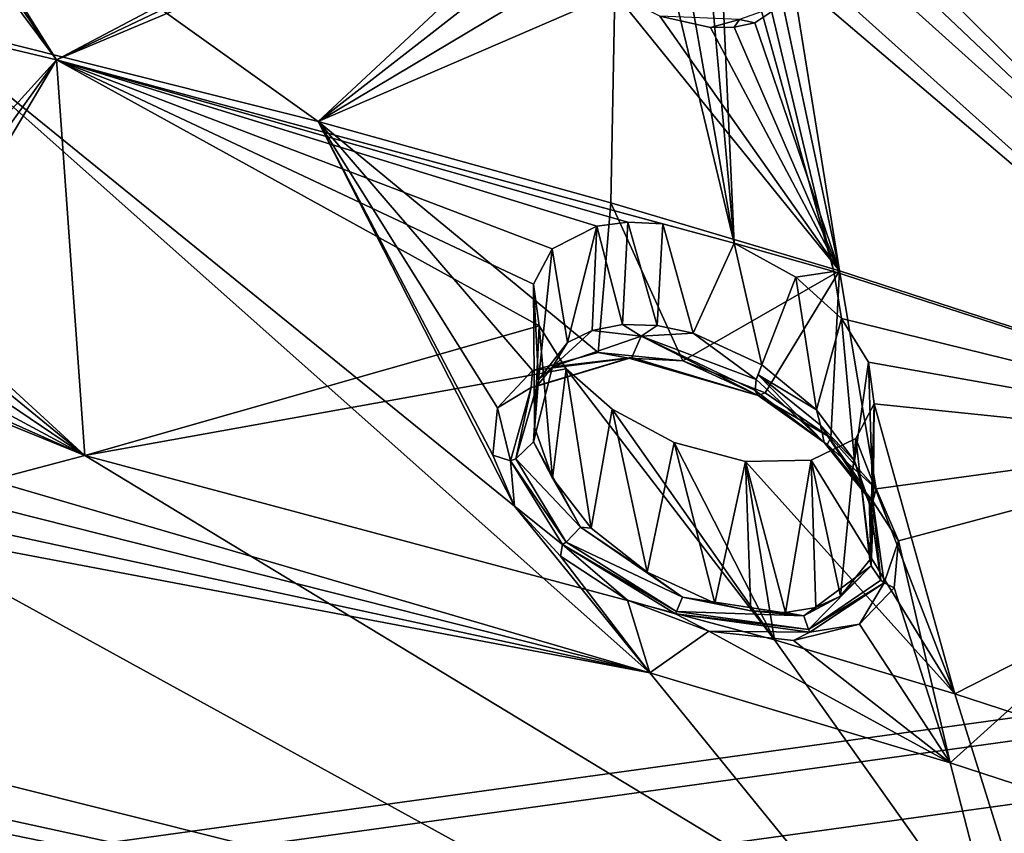
# Model space of a CAD drawing. Units: inches. Extents: x -11.5 to 11.5, y -11 to 13.
# Drawn here: x 5.1 to 6.5, y 6.9 to 8 of the extents above; entities that cross this region are included whole.
import ezdxf

# ---------------------------------------------------------------- set-up
doc = ezdxf.new("R2010")
doc.units = ezdxf.units.IN
doc.header["$MEASUREMENT"] = 0
for name, color, linetype in [('AFUCH-3-BKPL', 250, 'Continuous'), ('AFUCH-3-FMCH', 9, 'Continuous'), ('AFUCH-3-GDPL', 250, 'Continuous')]:
    doc.layers.add(name, color=color, linetype=linetype)

msp = doc.modelspace()

# ---------------------------------------------------------------- linework, layer by layer
at = {"layer": 'AFUCH-3-BKPL'}
for points in [[(6.9789, 8.7865, 39.6209), (7.1098, 7.3975, 37.6388), (6.1611, 8.3373, 38.591)], [(5.1242, 7.9818, 37.6356), (4.6755, 8.6455, 38.471), (4.689, 8.6733, 38.5161)], [(5.1242, 7.9818, 37.6356), (4.689, 8.6733, 38.5161), (5.9156, 8.3998, 38.5765)], [(5.1242, 7.9818, 37.6356), (4.6435, 8.6259, 38.4317), (4.6755, 8.6455, 38.471)], [(5.1242, 7.9818, 37.6356), (4.8925, 8.0368, 37.6353), (4.6435, 8.6259, 38.4317)], [(5.507, 7.8918, 38.0183), (5.8505, 8.2115, 38.6377), (4.7303, 8.4463, 38.5581)], [(5.507, 7.8918, 38.0183), (4.7303, 8.4463, 38.5581), (4.9171, 8.0401, 38.0183)], [(5.1242, 7.9818, 37.6356), (5.9156, 8.3998, 38.5765), (5.9338, 8.3668, 38.5358)], [(5.1242, 7.9818, 37.6356), (5.9338, 8.3668, 38.5358), (5.9659, 8.3356, 38.5034)], [(5.1242, 7.9818, 37.6356), (5.9659, 8.3356, 38.5034), (6.1148, 7.7137, 37.6333)], [(5.9659, 8.3356, 38.5034), (6.0103, 8.3095, 38.4841), (6.1148, 7.7137, 37.6333)], [(7.1098, 7.3975, 37.6388), (6.1462, 8.3107, 38.5453), (6.1611, 8.3373, 38.591)], [(6.0103, 8.3095, 38.4841), (6.0626, 8.2939, 38.4839), (6.1148, 7.7137, 37.6333)], [(7.1098, 7.3975, 37.6388), (6.112, 8.2944, 38.5062), (6.1462, 8.3107, 38.5453)], [(6.0626, 8.2939, 38.4839), (6.0886, 8.292, 38.4923), (6.1148, 7.7137, 37.6333)], [(6.112, 8.2944, 38.5062), (6.2608, 7.6725, 37.6373), (6.0886, 8.292, 38.4923)], [(6.1148, 7.7137, 37.6333), (6.0886, 8.292, 38.4923), (6.2608, 7.6725, 37.6373)], [(7.1098, 7.3975, 37.6388), (6.2608, 7.6725, 37.6373), (6.112, 8.2944, 38.5062)], [(5.507, 7.8918, 38.0183), (5.8603, 8.1666, 38.5756), (5.8505, 8.2115, 38.6377)], [(7.7386, 8.1846, 39.5341), (6.1897, 8.1479, 38.6921), (6.9738, 7.4437, 38.0183)], [(5.507, 7.8918, 38.0183), (5.8909, 8.121, 38.5213), (5.8603, 8.1666, 38.5756)], [(6.1998, 8.1028, 38.6302), (6.9738, 7.4437, 38.0183), (6.1897, 8.1479, 38.6921)], [(5.507, 7.8918, 38.0183), (5.9405, 8.0789, 38.4802), (5.8909, 8.121, 38.5213)], [(6.1861, 8.0632, 38.5655), (6.269, 7.6733, 38.0183), (6.1998, 8.1028, 38.6302)], [(6.1998, 8.1028, 38.6302), (6.269, 7.6733, 38.0183), (6.9738, 7.4437, 38.0183)], [(5.507, 7.8918, 38.0183), (5.9347, 7.7729, 38.0183), (5.9405, 8.0789, 38.4802)], [(6.269, 7.6733, 38.0183), (5.9405, 8.0789, 38.4802), (5.9347, 7.7729, 38.0183)], [(6.0061, 8.0455, 38.4592), (5.9405, 8.0789, 38.4802), (6.269, 7.6733, 38.0183)], [(6.1453, 8.0357, 38.5065), (6.1861, 8.0632, 38.5655), (6.1227, 8.0406, 38.5002)], [(6.1861, 8.0632, 38.5655), (6.1453, 8.0357, 38.5065), (6.269, 7.6733, 38.0183)], [(5.1242, 7.9818, 37.6356), (4.8597, 7.69, 37.0877), (4.8925, 8.0368, 37.6353)], [(5.507, 7.8918, 38.0183), (4.9171, 8.0401, 38.0183), (5.7939, 7.3294, 37.2738)], [(4.9171, 8.0401, 38.0183), (4.9609, 7.387, 37.0281), (5.9917, 7.0856, 36.9763)], [(4.9171, 8.0401, 38.0183), (5.9917, 7.0856, 36.9763), (5.7939, 7.3294, 37.2738)], [(6.0802, 8.0289, 38.4673), (6.0061, 8.0455, 38.4592), (6.269, 7.6733, 38.0183)], [(6.0061, 8.0455, 38.4592), (6.0802, 8.0289, 38.4673), (6.1227, 8.0406, 38.5002)], [(6.0802, 8.0289, 38.4673), (6.1151, 8.0293, 38.4834), (6.1227, 8.0406, 38.5002)], [(6.1151, 8.0293, 38.4834), (6.1453, 8.0357, 38.5065), (6.1227, 8.0406, 38.5002)], [(6.1453, 8.0357, 38.5065), (6.1151, 8.0293, 38.4834), (6.269, 7.6733, 38.0183)], [(6.1151, 8.0293, 38.4834), (6.0802, 8.0289, 38.4673), (6.269, 7.6733, 38.0183)], [(5.1242, 7.9818, 37.6356), (4.895, 7.6624, 37.0573), (4.8597, 7.69, 37.0877)], [(5.1242, 7.9818, 37.6356), (4.9162, 7.6321, 37.0175), (4.895, 7.6624, 37.0573)], [(5.1242, 7.9818, 37.6356), (5.1658, 7.4034, 36.7493), (4.9162, 7.6321, 37.0175)], [(6.0105, 7.7419, 37.6298), (5.1242, 7.9818, 37.6356), (6.1148, 7.7137, 37.6333)], [(6.0105, 7.7419, 37.6298), (5.9596, 7.7444, 37.6112), (5.1242, 7.9818, 37.6356)], [(5.9596, 7.7444, 37.6112), (5.9142, 7.7385, 37.5822), (5.1242, 7.9818, 37.6356)], [(5.9142, 7.7385, 37.5822), (5.849, 7.7054, 37.5028), (5.1242, 7.9818, 37.6356)], [(5.849, 7.7054, 37.5028), (5.8218, 7.6536, 37.4109), (5.1242, 7.9818, 37.6356)], [(5.8218, 7.6536, 37.4109), (5.8299, 7.5928, 37.32), (5.1242, 7.9818, 37.6356)], [(5.1242, 7.9818, 37.6356), (5.8299, 7.5928, 37.32), (5.1658, 7.4034, 36.7493)], [(5.7622, 7.4037, 37.3763), (5.507, 7.8918, 38.0183), (5.7939, 7.3294, 37.2738)], [(5.7622, 7.4037, 37.3763), (5.7691, 7.4729, 37.487), (5.507, 7.8918, 38.0183)], [(5.7691, 7.4729, 37.487), (5.8201, 7.5277, 37.5939), (5.507, 7.8918, 38.0183)], [(5.8201, 7.5277, 37.5939), (5.9163, 7.5541, 37.6768), (5.507, 7.8918, 38.0183)], [(5.507, 7.8918, 38.0183), (5.9163, 7.5541, 37.6768), (5.9347, 7.7729, 38.0183)], [(6.0401, 7.5416, 37.7128), (5.9347, 7.7729, 38.0183), (5.9163, 7.5541, 37.6768)], [(6.0401, 7.5416, 37.7128), (6.269, 7.6733, 38.0183), (5.9347, 7.7729, 38.0183)], [(5.9596, 7.7444, 37.6112), (5.9517, 7.5949, 37.6065), (5.9142, 7.7385, 37.5822)], [(5.9517, 7.5949, 37.6065), (5.9596, 7.7444, 37.6112), (6.0023, 7.5935, 37.6271)], [(6.0105, 7.7419, 37.6298), (6.0023, 7.5935, 37.6271), (5.9596, 7.7444, 37.6112)], [(5.9142, 7.7385, 37.5822), (5.8714, 7.5685, 37.5374), (5.849, 7.7054, 37.5028)], [(5.9073, 7.5863, 37.5759), (5.8714, 7.5685, 37.5374), (5.9142, 7.7385, 37.5822)], [(5.9517, 7.5949, 37.6065), (5.9073, 7.5863, 37.5759), (5.9142, 7.7385, 37.5822)], [(6.0551, 7.5823, 37.6365), (6.0023, 7.5935, 37.6271), (6.0105, 7.7419, 37.6298)], [(6.1148, 7.7137, 37.6333), (6.0551, 7.5823, 37.6365), (6.0105, 7.7419, 37.6298)], [(5.849, 7.7054, 37.5028), (5.8288, 7.5138, 37.4483), (5.8218, 7.6536, 37.4109)], [(5.8714, 7.5685, 37.5374), (5.8288, 7.5138, 37.4483), (5.849, 7.7054, 37.5028)], [(6.1553, 7.5358, 37.6224), (6.0551, 7.5823, 37.6365), (6.1148, 7.7137, 37.6333)], [(6.205, 7.664, 37.5981), (6.1553, 7.5358, 37.6224), (6.1148, 7.7137, 37.6333)], [(6.1148, 7.7137, 37.6333), (6.2608, 7.6725, 37.6373), (6.205, 7.664, 37.5981)], [(6.0401, 7.5416, 37.7128), (6.1601, 7.4951, 37.6959), (6.269, 7.6733, 38.0183)], [(6.1601, 7.4951, 37.6959), (6.2561, 7.4293, 37.6392), (6.269, 7.6733, 38.0183)], [(6.2717, 7.6036, 37.5358), (6.205, 7.664, 37.5981), (6.2608, 7.6725, 37.6373)], [(6.3226, 7.3547, 37.5551), (6.269, 7.6733, 38.0183), (6.2561, 7.4293, 37.6392)], [(7.1098, 7.3975, 37.6388), (6.2717, 7.6036, 37.5358), (6.2608, 7.6725, 37.6373)], [(6.3226, 7.3547, 37.5551), (6.9738, 7.4437, 38.0183), (6.269, 7.6733, 38.0183)], [(6.1553, 7.5358, 37.6224), (6.205, 7.664, 37.5981), (6.2355, 7.47, 37.5753)], [(6.2717, 7.6036, 37.5358), (6.2355, 7.47, 37.5753), (6.205, 7.664, 37.5981)], [(5.8218, 7.6536, 37.4109), (5.8231, 7.4447, 37.3562), (5.8299, 7.5928, 37.32)], [(5.8231, 7.4447, 37.3562), (5.8218, 7.6536, 37.4109), (5.8288, 7.5138, 37.4483)], [(4.9219, 7.6022, 36.9725), (4.9162, 7.6321, 37.0175), (5.1658, 7.4034, 36.7493)], [(4.9104, 7.5758, 36.9267), (4.9219, 7.6022, 36.9725), (5.1658, 7.4034, 36.7493)], [(6.291, 7.3954, 37.5053), (6.2355, 7.47, 37.5753), (6.2717, 7.6036, 37.5358)], [(6.3111, 7.5399, 37.4557), (6.291, 7.3954, 37.5053), (6.2717, 7.6036, 37.5358)], [(6.3111, 7.5399, 37.4557), (6.2717, 7.6036, 37.5358), (7.1098, 7.3975, 37.6388)], [(5.8692, 7.53, 37.2392), (5.1658, 7.4034, 36.7493), (5.8299, 7.5928, 37.32)], [(5.8231, 7.4447, 37.3562), (5.8495, 7.3704, 37.2709), (5.8299, 7.5928, 37.32)], [(5.8299, 7.5928, 37.32), (5.8495, 7.3704, 37.2709), (5.8692, 7.53, 37.2392)], [(5.9791, 7.578, 37.6226), (5.8492, 7.5332, 37.508), (5.9073, 7.5863, 37.5759)], [(5.8714, 7.5685, 37.5374), (5.9073, 7.5863, 37.5759), (5.8492, 7.5332, 37.508)], [(5.9517, 7.5949, 37.6065), (5.9791, 7.578, 37.6226), (5.9073, 7.5863, 37.5759)], [(5.9517, 7.5949, 37.6065), (6.0023, 7.5935, 37.6271), (5.9791, 7.578, 37.6226)], [(6.0023, 7.5935, 37.6271), (6.0551, 7.5823, 37.6365), (5.9791, 7.578, 37.6226)], [(4.8804, 7.5571, 36.8863), (4.9104, 7.5758, 36.9267), (5.1658, 7.4034, 36.7493)], [(5.9791, 7.578, 37.6226), (5.9651, 7.5466, 37.656), (5.8492, 7.5332, 37.508)], [(6.15, 7.4912, 37.6737), (5.9651, 7.5466, 37.656), (5.9791, 7.578, 37.6226)], [(6.0551, 7.5823, 37.6365), (6.1473, 7.5143, 37.6318), (5.9791, 7.578, 37.6226)], [(6.1473, 7.5143, 37.6318), (6.1454, 7.4982, 37.6504), (5.9791, 7.578, 37.6226)], [(6.15, 7.4912, 37.6737), (5.9791, 7.578, 37.6226), (6.1454, 7.4982, 37.6504)], [(6.1553, 7.5358, 37.6224), (6.1473, 7.5143, 37.6318), (6.0551, 7.5823, 37.6365)], [(4.1759, 7.1415, 35.9779), (4.7817, 7.56, 36.8555), (5.1658, 7.4034, 36.7493)], [(4.7817, 7.56, 36.8555), (4.8343, 7.5511, 36.8602), (5.1658, 7.4034, 36.7493)], [(4.8343, 7.5511, 36.8602), (4.8804, 7.5571, 36.8863), (5.1658, 7.4034, 36.7493)], [(5.8288, 7.5138, 37.4483), (5.8714, 7.5685, 37.5374), (5.8492, 7.5332, 37.508)], [(5.8183, 7.5026, 37.5392), (5.8267, 7.5045, 37.534), (5.9611, 7.5455, 37.666)], [(5.8183, 7.5026, 37.5392), (5.9611, 7.5455, 37.666), (5.8201, 7.5277, 37.5939)], [(5.9163, 7.5541, 37.6768), (5.8201, 7.5277, 37.5939), (5.9611, 7.5455, 37.666)], [(5.9651, 7.5466, 37.656), (5.9611, 7.5455, 37.666), (5.8267, 7.5045, 37.534)], [(5.9651, 7.5466, 37.656), (5.8267, 7.5045, 37.534), (5.8492, 7.5332, 37.508)], [(6.0401, 7.5416, 37.7128), (5.9163, 7.5541, 37.6768), (5.9611, 7.5455, 37.666)], [(6.15, 7.4912, 37.6737), (5.9611, 7.5455, 37.666), (5.9651, 7.5466, 37.656)], [(6.15, 7.4912, 37.6737), (6.0401, 7.5416, 37.7128), (5.9611, 7.5455, 37.666)], [(6.174, 7.1339, 36.7508), (5.1658, 7.4034, 36.7493), (5.8692, 7.53, 37.2392)], [(5.7691, 7.4729, 37.487), (5.8183, 7.5026, 37.5392), (5.8201, 7.5277, 37.5939)], [(5.8217, 7.4234, 37.3512), (5.8288, 7.5138, 37.4483), (5.8492, 7.5332, 37.508)], [(5.8217, 7.4234, 37.3512), (5.8492, 7.5332, 37.508), (5.8267, 7.5045, 37.534)], [(5.9057, 7.2973, 37.2), (5.8692, 7.53, 37.2392), (5.8495, 7.3704, 37.2709)], [(5.8692, 7.53, 37.2392), (5.9057, 7.2973, 37.2), (5.9364, 7.4709, 37.1763)], [(5.9364, 7.4709, 37.1763), (6.174, 7.1339, 36.7508), (5.8692, 7.53, 37.2392)], [(6.1601, 7.4951, 37.6959), (6.0401, 7.5416, 37.7128), (6.15, 7.4912, 37.6737)], [(6.1473, 7.5143, 37.6318), (6.1553, 7.5358, 37.6224), (6.1499, 7.5211, 37.6269)], [(6.2355, 7.47, 37.5753), (6.1499, 7.5211, 37.6269), (6.1553, 7.5358, 37.6224)], [(6.291, 7.3954, 37.5053), (6.3111, 7.5399, 37.4557), (6.3183, 7.3195, 37.4198)], [(6.3197, 7.479, 37.3651), (6.3183, 7.3195, 37.4198), (6.3111, 7.5399, 37.4557)], [(6.3111, 7.5399, 37.4557), (7.1098, 7.3975, 37.6388), (6.3197, 7.479, 37.3651)], [(5.8231, 7.4447, 37.3562), (5.8288, 7.5138, 37.4483), (5.8217, 7.4234, 37.3512)], [(6.1454, 7.4982, 37.6504), (6.1473, 7.5143, 37.6318), (6.2467, 7.4223, 37.6029)], [(6.2467, 7.4223, 37.6029), (6.1473, 7.5143, 37.6318), (6.1499, 7.5211, 37.6269)], [(6.2467, 7.4223, 37.6029), (6.1499, 7.5211, 37.6269), (6.2412, 7.4475, 37.5731)], [(6.2355, 7.47, 37.5753), (6.2412, 7.4475, 37.5731), (6.1499, 7.5211, 37.6269)], [(5.8183, 7.5026, 37.5392), (5.7691, 7.4729, 37.487), (5.7878, 7.3958, 37.3643)], [(5.8183, 7.5026, 37.5392), (5.7878, 7.3958, 37.3643), (5.7958, 7.3987, 37.3636)], [(5.8217, 7.4234, 37.3512), (5.8267, 7.5045, 37.534), (5.7958, 7.3987, 37.3636)], [(5.8183, 7.5026, 37.5392), (5.7958, 7.3987, 37.3636), (5.8267, 7.5045, 37.534)], [(6.1454, 7.4982, 37.6504), (6.2467, 7.4223, 37.6029), (6.15, 7.4912, 37.6737)], [(6.1601, 7.4951, 37.6959), (6.15, 7.4912, 37.6737), (6.2561, 7.4293, 37.6392)], [(6.2467, 7.4223, 37.6029), (6.2511, 7.4196, 37.61), (6.15, 7.4912, 37.6737)], [(6.2561, 7.4293, 37.6392), (6.15, 7.4912, 37.6737), (6.2511, 7.4196, 37.61)], [(5.7691, 7.4729, 37.487), (5.7622, 7.4037, 37.3763), (5.7878, 7.3958, 37.3643)], [(5.9057, 7.2973, 37.2), (5.9876, 7.2328, 37.1519), (5.9364, 7.4709, 37.1763)], [(5.9364, 7.4709, 37.1763), (5.9876, 7.2328, 37.1519), (6.0272, 7.4224, 37.141)], [(5.9364, 7.4709, 37.1763), (6.0272, 7.4224, 37.141), (6.174, 7.1339, 36.7508)], [(6.291, 7.3954, 37.5053), (6.2412, 7.4475, 37.5731), (6.2355, 7.47, 37.5753)], [(6.2929, 7.428, 37.2727), (6.313, 7.2507, 37.3275), (6.3197, 7.479, 37.3651)], [(6.2929, 7.428, 37.2727), (6.3197, 7.479, 37.3651), (6.4375, 7.0549, 36.7512)], [(6.313, 7.2507, 37.3275), (6.3183, 7.3195, 37.4198), (6.3197, 7.479, 37.3651)], [(6.3197, 7.479, 37.3651), (7.1098, 7.3975, 37.6388), (6.4375, 7.0549, 36.7512)], [(5.8231, 7.4447, 37.3562), (5.8217, 7.4234, 37.3512), (5.8495, 7.3704, 37.2709)], [(6.2467, 7.4223, 37.6029), (6.2412, 7.4475, 37.5731), (6.3125, 7.3399, 37.5113)], [(6.2412, 7.4475, 37.5731), (6.291, 7.3954, 37.5053), (6.3008, 7.363, 37.4888)], [(6.2412, 7.4475, 37.5731), (6.3008, 7.363, 37.4888), (6.3125, 7.3399, 37.5113)], [(6.3552, 7.2787, 37.4524), (6.9738, 7.4437, 38.0183), (6.3226, 7.3547, 37.5551)], [(6.9738, 7.4437, 38.0183), (6.3552, 7.2787, 37.4524), (6.4305, 6.9544, 36.9763)], [(7.0412, 6.7549, 36.9763), (6.9738, 7.4437, 38.0183), (6.4305, 6.9544, 36.9763)], [(6.2277, 7.3965, 37.1927), (6.2705, 7.1979, 37.2379), (6.2929, 7.428, 37.2727)], [(6.2277, 7.3965, 37.1927), (6.2929, 7.428, 37.2727), (6.4375, 7.0549, 36.7512)], [(6.2561, 7.4293, 37.6392), (6.2511, 7.4196, 37.61), (6.3226, 7.3547, 37.5551)], [(6.313, 7.2507, 37.3275), (6.2929, 7.428, 37.2727), (6.2705, 7.1979, 37.2379)], [(5.8217, 7.4234, 37.3512), (5.7958, 7.3987, 37.3636), (5.8905, 7.2987, 37.2126)], [(5.8217, 7.4234, 37.3512), (5.8905, 7.2987, 37.2126), (5.8495, 7.3704, 37.2709)], [(6.0867, 7.1878, 37.138), (6.0272, 7.4224, 37.141), (5.9876, 7.2328, 37.1519)], [(6.0272, 7.4224, 37.141), (6.0867, 7.1878, 37.138), (6.1316, 7.3945, 37.1448)], [(6.0272, 7.4224, 37.141), (6.1316, 7.3945, 37.1448), (6.174, 7.1339, 36.7508)], [(6.2467, 7.4223, 37.6029), (6.3125, 7.3399, 37.5113), (6.3177, 7.3367, 37.5159)], [(6.2467, 7.4223, 37.6029), (6.3177, 7.3367, 37.5159), (6.2511, 7.4196, 37.61)], [(6.3177, 7.3367, 37.5159), (6.3226, 7.3547, 37.5551), (6.2511, 7.4196, 37.61)], [(4.1759, 7.1415, 35.9779), (5.1658, 7.4034, 36.7493), (6.6002, 6.5339, 35.9812)], [(6.174, 7.1339, 36.7508), (6.6002, 6.5339, 35.9812), (5.1658, 7.4034, 36.7493)], [(5.7622, 7.4037, 37.3763), (5.7939, 7.3294, 37.2738), (5.7878, 7.3958, 37.3643)], [(5.7878, 7.3958, 37.3643), (5.8695, 7.2766, 37.2116), (5.7958, 7.3987, 37.3636)], [(5.7958, 7.3987, 37.3636), (5.8695, 7.2766, 37.2116), (5.8905, 7.2987, 37.2126)], [(4.9609, 7.387, 37.0281), (4.9573, 7.3471, 36.9638), (5.9917, 7.0856, 36.9763)], [(5.8641, 7.2731, 37.2094), (5.8695, 7.2766, 37.2116), (5.7878, 7.3958, 37.3643)], [(5.8641, 7.2731, 37.2094), (5.7878, 7.3958, 37.3643), (5.7939, 7.3294, 37.2738)], [(6.0867, 7.1878, 37.138), (6.1395, 7.1762, 37.1472), (6.1316, 7.3945, 37.1448)], [(6.1316, 7.3945, 37.1448), (6.19, 7.174, 37.168), (6.2277, 7.3965, 37.1927)], [(6.1316, 7.3945, 37.1448), (6.2277, 7.3965, 37.1927), (6.4375, 7.0549, 36.7512)], [(6.1395, 7.1762, 37.1472), (6.19, 7.174, 37.168), (6.1316, 7.3945, 37.1448)], [(6.174, 7.1339, 36.7508), (6.1316, 7.3945, 37.1448), (6.4375, 7.0549, 36.7512)], [(6.19, 7.174, 37.168), (6.2345, 7.1814, 37.199), (6.2277, 7.3965, 37.1927)], [(6.2345, 7.1814, 37.199), (6.2705, 7.1979, 37.2379), (6.2277, 7.3965, 37.1927)], [(6.3183, 7.3195, 37.4198), (6.3008, 7.363, 37.4888), (6.291, 7.3954, 37.5053)], [(7.1682, 6.8169, 36.7525), (6.4375, 7.0549, 36.7512), (7.1098, 7.3975, 37.6388)], [(5.9057, 7.2973, 37.2), (5.8495, 7.3704, 37.2709), (5.8905, 7.2987, 37.2126)], [(6.315, 7.2423, 37.3318), (6.3125, 7.3399, 37.5113), (6.3008, 7.363, 37.4888)], [(6.315, 7.2423, 37.3318), (6.3008, 7.363, 37.4888), (6.3183, 7.3195, 37.4198)], [(4.9573, 7.3471, 36.9638), (4.9282, 7.3148, 36.9017), (5.9917, 7.0856, 36.9763)], [(6.3226, 7.3547, 37.5551), (6.3177, 7.3367, 37.5159), (6.3552, 7.2787, 37.4524)], [(5.8611, 7.2563, 37.1886), (5.7939, 7.3294, 37.2738), (5.9917, 7.0856, 36.9763)], [(5.8611, 7.2563, 37.1886), (5.8641, 7.2731, 37.2094), (5.7939, 7.3294, 37.2738)], [(6.315, 7.2423, 37.3318), (6.3294, 7.2211, 37.3401), (6.3125, 7.3399, 37.5113)], [(6.3125, 7.3399, 37.5113), (6.3294, 7.2211, 37.3401), (6.3177, 7.3367, 37.5159)], [(6.3552, 7.2787, 37.4524), (6.3177, 7.3367, 37.5159), (6.3341, 7.2175, 37.341)], [(6.3177, 7.3367, 37.5159), (6.3294, 7.2211, 37.3401), (6.3341, 7.2175, 37.341)], [(4.9282, 7.3148, 36.9017), (4.8735, 7.297, 36.8533), (5.9917, 7.0856, 36.9763)], [(6.313, 7.2507, 37.3275), (6.315, 7.2423, 37.3318), (6.3183, 7.3195, 37.4198)], [(6.0392, 7.1962, 37.1387), (5.8905, 7.2987, 37.2126), (5.8695, 7.2766, 37.2116)], [(6.0392, 7.1962, 37.1387), (5.9876, 7.2328, 37.1519), (5.8905, 7.2987, 37.2126)], [(5.9876, 7.2328, 37.1519), (5.9057, 7.2973, 37.2), (5.8905, 7.2987, 37.2126)], [(6.5846, 6.3569, 36.0805), (4.8735, 7.297, 36.8533), (4.1888, 6.9642, 36.0805)], [(6.5846, 6.3569, 36.0805), (5.9917, 7.0856, 36.9763), (4.8735, 7.297, 36.8533)], [(5.8611, 7.2563, 37.1886), (5.9592, 7.1918, 37.1309), (5.8641, 7.2731, 37.2094)], [(5.8641, 7.2731, 37.2094), (6.0307, 7.1756, 37.13), (5.8695, 7.2766, 37.2116)], [(5.8641, 7.2731, 37.2094), (5.9592, 7.1918, 37.1309), (6.029, 7.1718, 37.1267)], [(5.8641, 7.2731, 37.2094), (6.029, 7.1718, 37.1267), (6.0307, 7.1756, 37.13)], [(6.0392, 7.1962, 37.1387), (5.8695, 7.2766, 37.2116), (6.0307, 7.1756, 37.13)], [(6.3552, 7.2787, 37.4524), (6.3341, 7.2175, 37.341), (6.3489, 7.2099, 37.3416)], [(6.3552, 7.2787, 37.4524), (6.3489, 7.2099, 37.3416), (6.4305, 6.9544, 36.9763)], [(5.9592, 7.1918, 37.1309), (5.8611, 7.2563, 37.1886), (5.9917, 7.0856, 36.9763)], [(6.315, 7.2423, 37.3318), (6.2705, 7.1979, 37.2379), (6.2169, 7.1692, 37.1843)], [(6.315, 7.2423, 37.3318), (6.2169, 7.1692, 37.1843), (6.2237, 7.1489, 37.1791)], [(6.315, 7.2423, 37.3318), (6.2237, 7.1489, 37.1791), (6.3294, 7.2211, 37.3401)], [(6.313, 7.2507, 37.3275), (6.2705, 7.1979, 37.2379), (6.315, 7.2423, 37.3318)], [(6.0867, 7.1878, 37.138), (5.9876, 7.2328, 37.1519), (6.0392, 7.1962, 37.1387)], [(6.2237, 7.1489, 37.1791), (6.3341, 7.2175, 37.341), (6.3294, 7.2211, 37.3401)], [(6.2257, 7.1451, 37.1771), (6.3341, 7.2175, 37.341), (6.2237, 7.1489, 37.1791)], [(6.2257, 7.1451, 37.1771), (6.298, 7.157, 37.2339), (6.3341, 7.2175, 37.341)], [(6.298, 7.157, 37.2339), (6.3489, 7.2099, 37.3416), (6.3341, 7.2175, 37.341)], [(6.2705, 7.1979, 37.2379), (6.2345, 7.1814, 37.199), (6.2169, 7.1692, 37.1843)], [(6.3489, 7.2099, 37.3416), (6.298, 7.157, 37.2339), (6.4305, 6.9544, 36.9763)], [(5.9592, 7.1918, 37.1309), (5.9917, 7.0856, 36.9763), (6.0779, 7.1468, 37.114)], [(5.9592, 7.1918, 37.1309), (6.0779, 7.1468, 37.114), (6.029, 7.1718, 37.1267)], [(6.0392, 7.1962, 37.1387), (6.0307, 7.1756, 37.13), (6.2169, 7.1692, 37.1843)], [(6.0867, 7.1878, 37.138), (6.0392, 7.1962, 37.1387), (6.1395, 7.1762, 37.1472)], [(6.0392, 7.1962, 37.1387), (6.2169, 7.1692, 37.1843), (6.1395, 7.1762, 37.1472)], [(6.029, 7.1718, 37.1267), (6.2237, 7.1489, 37.1791), (6.0307, 7.1756, 37.13)], [(6.2257, 7.1451, 37.1771), (6.2237, 7.1489, 37.1791), (6.029, 7.1718, 37.1267)], [(6.2257, 7.1451, 37.1771), (6.029, 7.1718, 37.1267), (6.0779, 7.1468, 37.114)], [(6.0307, 7.1756, 37.13), (6.2237, 7.1489, 37.1791), (6.2169, 7.1692, 37.1843)], [(6.19, 7.174, 37.168), (6.1395, 7.1762, 37.1472), (6.2169, 7.1692, 37.1843)], [(6.2345, 7.1814, 37.199), (6.19, 7.174, 37.168), (6.2169, 7.1692, 37.1843)], [(6.298, 7.157, 37.2339), (6.2016, 7.133, 37.1501), (6.4305, 6.9544, 36.9763)], [(6.2016, 7.133, 37.1501), (6.298, 7.157, 37.2339), (6.2257, 7.1451, 37.1771)], [(6.6002, 6.5339, 35.9812), (4.4274, 7.0073, 35.8361), (4.1759, 7.1415, 35.9779)], [(6.0779, 7.1468, 37.114), (5.9917, 7.0856, 36.9763), (6.4305, 6.9544, 36.9763)], [(6.0779, 7.1468, 37.114), (6.4305, 6.9544, 36.9763), (6.2016, 7.133, 37.1501)], [(6.2016, 7.133, 37.1501), (6.2257, 7.1451, 37.1771), (6.0779, 7.1468, 37.114)], [(6.174, 7.1339, 36.7508), (6.4375, 7.0549, 36.7512), (6.6002, 6.5339, 35.9812)], [(6.5846, 6.3569, 36.0805), (6.4305, 6.9544, 36.9763), (5.9917, 7.0856, 36.9763)], [(6.6002, 6.5339, 35.9812), (6.4375, 7.0549, 36.7512), (7.1682, 6.8169, 36.7525)], [(4.4274, 7.0073, 35.8361), (6.6002, 6.5339, 35.9812), (4.4742, 6.9685, 35.7851)], [(4.4742, 6.9685, 35.7851), (6.5715, 6.4867, 35.8863), (4.4991, 6.9276, 35.7215)], [(6.5715, 6.4867, 35.8863), (4.4742, 6.9685, 35.7851), (6.6002, 6.5339, 35.9812)], [(4.1888, 6.9642, 36.0805), (4.4533, 6.8028, 35.8967), (6.5846, 6.3569, 36.0805)], [(7.0412, 6.7549, 36.9763), (6.4305, 6.9544, 36.9763), (6.5846, 6.3569, 36.0805)], [(5.9711, 6.3156, 35.2131), (4.9271, 6.5771, 35.2117), (4.4991, 6.9276, 35.7215)], [(5.9711, 6.3156, 35.2131), (4.4991, 6.9276, 35.7215), (6.5715, 6.4867, 35.8863)]]:
    msp.add_3dface(points, dxfattribs=at)
at = {"layer": 'AFUCH-3-FMCH'}
for points, invisible_edges in [([(7.035, 7.091, 23.6762), (7.0406, 7.058, 23.5512), (4.4897, 6.7395, 23.6762)], 3), ([(4.4897, 6.7395, 23.6762), (4.4932, 6.7062, 23.8012), (7.035, 7.091, 23.6762)], 3), ([(7.035, 7.091, 23.6762), (4.4932, 6.7062, 23.8012), (7.0406, 7.058, 23.8012)], 13), ([(4.4897, 6.7395, 23.6762), (7.0406, 7.058, 23.5512), (4.4932, 6.7062, 23.5512)], 13), ([(4.503, 6.6152, 23.8927), (7.0406, 7.058, 23.8012), (4.4932, 6.7062, 23.8012)], 13), ([(4.4932, 6.7062, 23.5512), (7.0406, 7.058, 23.5512), (7.0559, 6.9678, 23.4597)], 14), ([(7.0559, 6.9678, 23.8927), (7.0406, 7.058, 23.8012), (4.503, 6.6152, 23.8927)], 3), ([(7.0559, 6.9678, 23.4597), (4.503, 6.6152, 23.4597), (4.4932, 6.7062, 23.5512)], 14), ([(4.5163, 6.4909, 23.9262), (7.0559, 6.9678, 23.8927), (4.503, 6.6152, 23.8927)], 13), ([(7.0559, 6.9678, 23.4597), (7.0768, 6.8446, 23.4262), (4.503, 6.6152, 23.4597)], 3), ([(7.0768, 6.8446, 23.9262), (7.0559, 6.9678, 23.8927), (4.5163, 6.4909, 23.9262)], 3)]:
    msp.add_3dface(points, dxfattribs=dict(at, invisible_edges=invisible_edges))

# ---------------------------------------------------------------- meshes
at = {"layer": 'AFUCH-3-GDPL'}
mesh = msp.add_polyface(dxfattribs=at)
corners = [(-10.3116, 6.2666, 0.2875), (-10.2833, 6.2849, 0.25), (-10.2958, 6.2849, 0.2967), (-10.2766, 6.3099, 0.25), (-10.29, 6.3099, 0.3), (-10.3016, 6.2666, 0.25), (-10.3016, 6.2666), (-10.2833, 6.2849), (-10.2833, 6.2849, 0.25), (-10.2766, 6.3099), (-10.2766, 6.3099, 0.25), (-10.2766, 7.6901, 0.25), (-10.2833, 7.7151, 0.25), (-10.29, 7.6901, 0.3), (-10.2958, 7.7151, 0.2967), (-10.3016, 7.7334, 0.25), (-10.2766, 7.6901), (-10.2833, 7.7151), (-10.2766, 7.6901, 0.25), (-10.2833, 7.7151, 0.25), (-10.3016, 7.7334), (-10.3016, 7.7334, 0.25), (-10.2766, 6.3099, 0.25), (-10.2766, 6.3099), (-10.2766, 7.6901, 0.25), (-10.2766, 7.6901), (-10.29, 7.6901, 0.3), (-10.29, 6.3099, 0.3), (-10.2766, 6.3099, 0.25), (-10.2766, 7.6901, 0.25), (-10.2833, 6.2849), (-10.3016, 6.2666), (-10.2766, 6.3099), (-10.2766, 7.6901), (-10.3016, 7.7334), (-10.2833, 7.7151), (10.2766, 6.3099, 0.25), (10.2833, 6.2849, 0.25), (10.29, 6.3099, 0.3), (10.2958, 6.2849, 0.2967), (10.2766, 6.3099), (10.2833, 6.2849), (10.2766, 6.3099, 0.25), (10.2833, 6.2849, 0.25), (10.3016, 6.2666), (10.2833, 7.7151, 0.25), (10.2766, 7.6901, 0.25), (10.2958, 7.7151, 0.2967), (10.29, 7.6901, 0.3), (10.3016, 7.7334, 0.25), (10.2833, 7.7151), (10.2833, 7.7151, 0.25), (10.2766, 7.6901), (10.2766, 7.6901, 0.25), (10.2766, 6.3099), (10.2766, 6.3099, 0.25), (10.2766, 7.6901), (10.2766, 7.6901, 0.25), (10.2766, 6.3099, 0.25), (10.29, 6.3099, 0.3), (10.2766, 7.6901, 0.25), (10.29, 7.6901, 0.3), (10.3016, 6.2666), (10.2833, 6.2849), (10.2766, 6.3099), (10.2833, 7.7151), (10.3016, 7.7334), (10.2766, 7.6901)]
mesh.append_faces([[corners[k] for k in face] for face in [(0, 1, 2), (2, 3, 4), (5, 7, 8), (8, 9, 10), (13, 12, 14), (18, 17, 19), (19, 20, 21), (24, 23, 25), (26, 28, 29), (33, 34, 35), (38, 37, 39), (42, 41, 43), (47, 46, 48), (49, 50, 51), (51, 52, 53), (56, 55, 57), (60, 59, 61)]], dxfattribs={"vtx0": -1})
mesh.append_faces([[corners[k] for k in face] for face in [(1, 3, 2), (11, 12, 13), (12, 15, 14), (16, 17, 18), (22, 23, 24), (30, 31, 32), (36, 37, 38), (40, 41, 42), (45, 46, 47), (54, 55, 56), (58, 59, 60), (65, 66, 67)]], dxfattribs={"vtx1": -1})
mesh.append_faces([[corners[k] for k in face] for face in [(5, 6, 7), (8, 7, 9), (19, 17, 20), (26, 27, 28), (43, 41, 44), (51, 50, 52), (62, 63, 64)]], dxfattribs={"vtx2": -1})

doc.saveas('drawing.dxf')
